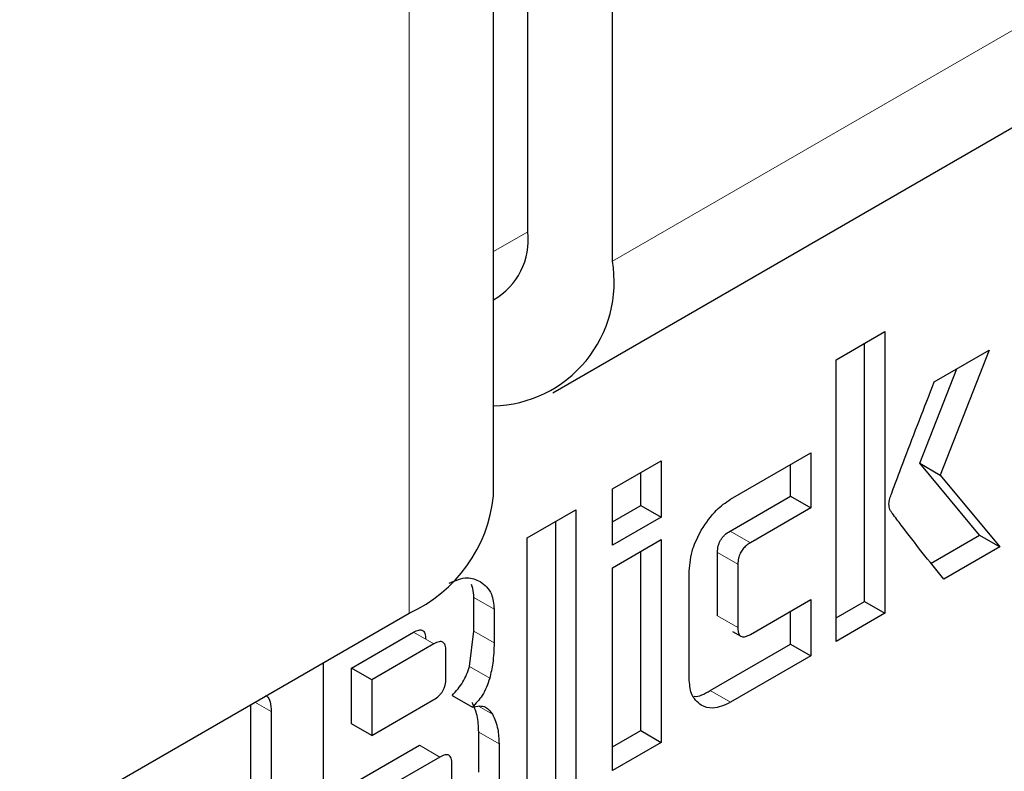
# Model space of a CAD drawing. Units: millimetres. Extents: x 0 to 210, y 0 to 297.
# Drawn here: x 166 to 167, y 83 to 84 of the extents above; entities that cross this region are included whole.
import ezdxf

# ---------------------------------------------------------------- set-up
doc = ezdxf.new("R2010")
doc.units = ezdxf.units.MM
doc.linetypes.add('SLD-Durchgehend', pattern=[0])

msp = doc.modelspace()

# ---------------------------------------------------------------- linework, layer by layer
at = {"color": 7, "linetype": 'SLD-Durchgehend', "lineweight": 25}
for p, q in [((166.5685736008, 83.2811142119), (166.5685736008, 140.5410386454)), ((166.5996335229, 83.3349186128), (188.095679671, 95.7443219125)), ((166.5865114613, 83.4189013271), (166.5865114613, 84.2150286187)), ((166.6307056352, 83.4035953337), (166.6307056352, 84.179309105)), ((166.7474115195, 83.3521053387), (166.7728173296, 83.3667718007)), ((166.7728173296, 83.3667718007), (166.7728173296, 83.2197944546)), ((166.7622107279, 83.2259175154), (166.7622107279, 83.3606487399)), ((166.7986611196, 83.3405750243), (166.8272582688, 83.3570838072)), ((166.8272582688, 83.3570838072), (166.8016647704, 83.2919435986)), ((166.7474115195, 83.2051279926), (166.7474115195, 83.3521053387)), ((166.7910581687, 83.2980666594), (166.810428722, 83.3473683166)), ((166.692344821, 83.2792721884), (166.7342706042, 83.3034754279)), ((166.7342706042, 83.3034754279), (166.7342706042, 83.2747881093)), ((166.6307076344, 83.2847336199), (166.6561134141, 83.2994000644)), ((166.6561134141, 83.2994000644), (166.6561134141, 83.269990142)), ((166.6455068124, 83.2761132029), (166.6455068124, 83.2932770035)), ((166.7236640025, 83.2809111701), (166.7236640025, 83.297352367)), ((166.822283501, 83.2605967892), (166.7910581687, 83.2980666594)), ((166.7910581687, 83.2980666594), (166.8016647704, 83.2919435986)), ((166.8016647704, 83.2919435986), (166.8328901027, 83.2544737283)), ((166.6307076344, 83.2553236976), (166.6307076344, 83.2847336199)), ((166.6920632328, 83.2626684341), (166.7236640025, 83.2809111701)), ((166.7236640025, 83.2809111701), (166.7342706042, 83.2747881093)), ((166.5862787835, 83.2590853903), (166.6116845633, 83.2737518347)), ((166.6116845633, 83.2737518347), (166.6116845633, 83.1267744886)), ((166.6307076344, 83.2675698192), (166.6455068124, 83.2761132029)), ((166.6455068124, 83.2761132029), (166.6561134141, 83.269990142)), ((166.7342706042, 83.2747881093), (166.7026698345, 83.2565453733)), ((166.6010779616, 83.1328975494), (166.6010779616, 83.2676287739)), ((166.6561134141, 83.269990142), (166.6307076344, 83.2553236976)), ((166.5862787835, 83.1121080441), (166.5862787835, 83.2590853903)), ((166.6307076344, 83.2435452755), (166.6561134141, 83.2582117199)), ((166.6561134141, 83.2582117199), (166.6561134141, 83.1524227182)), ((166.7969753374, 83.2459866973), (166.822283501, 83.2605967892)), ((166.822283501, 83.2605967892), (166.8328901027, 83.2544737283)), ((166.6455068124, 83.1585457791), (166.6455068124, 83.2520886591)), ((166.8328901027, 83.2544737283), (166.8036046212, 83.2375675797)), ((166.685555348, 83.2184457715), (166.685555348, 83.2515409652)), ((166.6307076344, 83.1377562738), (166.6307076344, 83.2435452755)), ((166.6707561397, 83.1858055698), (166.6707561397, 83.2418072651)), ((166.6961619498, 83.2454179044), (166.6961619498, 83.2123227107)), ((166.5583386851, 83.210400682), (166.5583386851, 83.2280321823)), ((166.7026698345, 83.2087813491), (166.7342706042, 83.2270240851)), ((166.7342706042, 83.2270240851), (166.7342706042, 83.1975419037)), ((166.5689452869, 83.2219091214), (166.5689452869, 83.2042776211)), ((166.7474115195, 83.2173741143), (166.7622107279, 83.2259175154)), ((166.7622107279, 83.2259175154), (166.7728173296, 83.2197944546)), ((165.8528881759, 82.8320897504), (166.524639618, 83.2198836036)), ((166.7236640025, 83.2036649645), (166.7236640025, 83.2209010242)), ((166.7728173296, 83.2197944546), (166.7474115195, 83.2051279926)), ((166.4944487681, 83.1912215751), (166.5268004732, 83.2098978169)), ((166.5560332532, 83.1920122972), (166.5583386851, 83.210400682)), ((166.6933078657, 83.2103381796), (166.6977269441, 83.2077870999)), ((166.5374070749, 83.2037747561), (166.5050553698, 83.1850985142)), ((166.6817382192, 83.179461725), (166.7236640025, 83.2036649645)), ((166.7236640025, 83.2036649645), (166.7342706042, 83.1975419037)), ((166.5437898139, 83.1857813638), (166.5437898139, 83.2001611559)), ((166.7342706042, 83.1975419037), (166.692344821, 83.1733386642)), ((166.4798998968, 83.05069682), (166.4798998968, 83.1940559123)), ((166.4944487681, 83.1621729634), (166.4944487681, 83.1912215751)), ((166.5050553698, 83.1850985142), (166.4944487681, 83.1912215751)), ((166.5050553698, 83.1850985142), (166.5050553698, 83.1560499025)), ((166.5470124597, 83.1769091164), (166.5576190614, 83.1707860556)), ((166.4420102374, 83.0553772366), (166.4420102374, 83.1721826775)), ((166.5050553698, 83.1560499025), (166.5374070749, 83.1747261444)), ((166.4526168391, 83.1684835832), (166.4526168391, 83.0492541758)), ((166.5050553698, 83.1560499025), (166.4944487681, 83.1621729634)), ((166.5609042953, 83.1368756397), (166.5609042953, 83.1577588526)), ((166.6307076344, 83.1500023955), (166.6455068124, 83.1585457791)), ((166.6455068124, 83.1585457791), (166.6561134141, 83.1524227182)), ((166.4944487681, 83.1303784504), (166.5299918427, 83.1508970306)), ((166.571510897, 83.1516357917), (166.571510897, 83.1307525789)), ((166.6561134141, 83.1524227182), (166.6307076344, 83.1377562738)), ((166.5405984444, 83.1447739697), (166.5050553698, 83.1242553895)), ((166.5469185953, 83.1246488917), (166.5469185953, 83.1411242294))]:
    msp.add_line(p, q, dxfattribs=at)
at = {"color": 8, "linetype": 'SLD-Durchgehend', "lineweight": 18}
for p, q in [((166.524639618, 83.2198836036), (166.524639618, 140.479808037)), ((188.1267517832, 95.8129986334), (166.6307056352, 83.4035953337)), ((166.5865114606, 83.4188913742), (166.5685736008, 83.4085360681)), ((166.6920632328, 83.2626684341), (166.7026698345, 83.2565453733)), ((166.685555348, 83.2515409652), (166.6961619498, 83.2454179044)), ((166.5583386851, 83.2280321823), (166.5689452869, 83.2219091214)), ((166.685555348, 83.2184457715), (166.6961619498, 83.2123227107)), ((166.5268004732, 83.2098978169), (166.5374070749, 83.2037747561)), ((166.5583386851, 83.210400682), (166.5689452869, 83.2042776211)), ((166.5560332532, 83.1920122972), (166.566639855, 83.1858892364)), ((166.692344821, 83.1733386642), (166.6817382192, 83.179461725)), ((166.4441096815, 83.1733946608), (166.4526168391, 83.1684835832)), ((166.5608744348, 83.1713401113), (166.5681193549, 83.167157708)), ((166.5609042953, 83.1577588526), (166.571510897, 83.1516357917)), ((166.5405984444, 83.1447739697), (166.5299918427, 83.1508970306))]:
    msp.add_line(p, q, dxfattribs=at)
at = {"color": 7, "linetype": 'SLD-Durchgehend', "lineweight": 25}
for centre, radius, start, end in [((166.5507164391, 83.4146555028), 0.03604595177874, 299.6961250929, 6.764528809), ((166.5669194429, 83.3926764113), 0.0647139953082961, 271.4647000059, 9.7137442889), ((166.4935050414, 83.2886001685), 0.075440891774071, 294.3746582936, 354.3052007488)]:
    msp.add_arc(centre, radius, start, end, dxfattribs=at)
at = {"color": 8, "linetype": 'SLD-Durchgehend', "lineweight": 18}
for points, knots in [([(166.3125075836221, 80.20149227495864), (166.3907167140455, 80.24982719408655), (166.549560347763, 80.34799596476783), (166.7876705561043, 80.53879369666822), (167.005445922255, 80.74525777061945), (167.1990652241702, 80.95891718983228), (167.3683028192289, 81.17079811670254), (167.5277964372596, 81.39722675569408), (167.6753711452454, 81.6362210922504), (167.8085665496882, 81.88353220329212), (167.9249052577554, 82.1348637583522), (168.0238138868141, 82.3873982233883), (168.1119402636223, 82.66184786249082), (168.1823505593611, 82.95398929320298), (168.2267118981367, 83.25450853561946), (168.2416659950309, 83.53706571490486), (168.2253266464756, 83.80070505625767), (168.1980183650787, 83.98891255629754), (168.1664502863952, 84.07955705899214), (168.1604812642443, 84.09669649436503)], [0, 0, 0, 0, 0.065992184379568, 0.1340308773036202, 0.2039836065373696, 0.2586662846602156, 0.3133542022154437, 0.3692004275731954, 0.42505200385236, 0.4808982293645437, 0.5367498057952942, 0.591432484342364, 0.6461204023169107, 0.7160684897950697, 0.7841083042948603, 0.8501040165766295, 0.9160950272851155, 0.984134902674064, 1, 1, 1, 1]), ([(166.3177105433848, 80.39174439932914), (166.3892661634604, 80.43620873474366), (166.5345919936139, 80.52651354168279), (166.7523271650406, 80.70172019318841), (166.9513964234634, 80.8911314601576), (167.1283134492106, 81.0869987538285), (167.2829119813064, 81.28114739861786), (167.4285558405734, 81.48852870010501), (167.5632805054411, 81.70735536028786), (167.6848267608505, 81.93371665739176), (167.7909559340057, 82.16371883817416), (167.8811267644983, 82.39475467501268), (167.9614403226354, 82.64583795643595), (168.0254229483416, 82.91296562693458), (168.0659818180325, 83.18807547573232), (168.0781476330093, 83.44541707054678), (168.068344957624, 83.66731560360347), (168.042417848136, 83.79363664506732), (168.0313331944483, 83.84764285809126)], [0, 0, 0, 0, 0.0683691777753901, 0.1388543276771891, 0.2113109871039858, 0.2679559604747129, 0.3245949987796689, 0.3824427773647059, 0.4402844948500728, 0.4981322732651768, 0.5559739905752694, 0.6126189634732305, 0.6692580012992505, 0.7417199192039162, 0.812203798737294, 0.880568979666028, 0.9489394874276088, 0.9999999999999999, 0.9999999999999999, 0.9999999999999999, 0.9999999999999999])]:
    msp.add_open_spline(points, degree=3, knots=knots, dxfattribs=at)
at = {"color": 7, "linetype": 'SLD-Durchgehend', "lineweight": 25}
for points, knots in [([(166.7754455126522, 83.27962569268796), (166.7757693789944, 83.28057727058746), (166.7766144144515, 83.28306013762341), (166.7792209299351, 83.2899877844267), (166.7865454341304, 83.30935750150884), (166.7934651938984, 83.32718709596278), (166.7986611196038, 83.34057502433694)], [0, 0, 0, 0, 0.0467711982800324, 0.1220359011082661, 0.3407522251040169, 1, 1, 1, 1]), ([(166.6770605835534, 83.2630963318539), (166.6795623005014, 83.26690007801992), (166.6840551180425, 83.27373120154482), (166.6897991946755, 83.27757064591125), (166.6923448209525, 83.27927218840323)], [0, 0, 0, 0, 0.556825850409369, 1, 1, 1, 1]), ([(166.7755080855493, 83.27395325515944), (166.7752433081697, 83.27486784764648), (166.7747700136588, 83.27650269879722), (166.7752389261061, 83.27867059352754), (166.7754455126522, 83.27962569268796)], [0, 0, 0, 0, 0.5594347146709484, 1, 1, 1, 1]), ([(166.8036046212463, 83.23756757974044), (166.7961292833826, 83.24687793460448), (166.7870803298086, 83.25814819027164), (166.7780029159942, 83.27028337851627), (166.7760294278451, 83.27300325353545), (166.7756226665745, 83.27374446304559), (166.7755080855493, 83.27395325515943)], [0, 0, 0, 0, 0.7826826587371795, 0.9474433358361063, 0.9851952560539766, 1, 1, 1, 1]), ([(166.6707561396729, 83.24180726507784), (166.6710908486164, 83.24568685062822), (166.6716940111853, 83.25267806144667), (166.6754077048923, 83.25988755432141), (166.6770605835534, 83.2630963318539)], [0, 0, 0, 0, 0.5549232673859321, 1, 1, 1, 1]), ([(166.6855553480366, 83.25154096520662), (166.6856112835486, 83.25267124074944), (166.6856911861111, 83.25428581276117), (166.6864199124249, 83.2565389689812), (166.687148640148, 83.25803138879702), (166.6880951715943, 83.25940134070021), (166.6897147358924, 83.26116052675827), (166.6910951664953, 83.2620468645035), (166.6920632327998, 83.26266843410919)], [0, 0, 0, 0, 0.2706273760098029, 0.3865848373835938, 0.4964458707588578, 0.6068332079200351, 0.7242805812496432, 1, 1, 1, 1]), ([(166.7026698345175, 83.2565453732704), (166.7019245376338, 83.25607637610216), (166.70055244602, 83.25521295228342), (166.6986950922151, 83.25336549764292), (166.6972193368737, 83.2510663229792), (166.6962862874472, 83.24825173407288), (166.6962058168203, 83.24641769607751), (166.6961619497544, 83.24541790436795)], [0, 0, 0, 0, 0.2137807331286263, 0.3935703442813095, 0.5569584990905393, 0.7584841640581302, 1, 1, 1, 1]), ([(166.5454167850816, 83.23549626065204), (166.5487130127641, 83.23687683089531), (166.5548646864324, 83.23945335728564), (166.5594811038811, 83.23736660869505), (166.5616239240928, 83.23639799458981)], [0, 0, 0, 0, 0.5358261605467367, 1, 1, 1, 1]), ([(166.5583386851472, 83.22803218226163), (166.5582877743919, 83.22970059887722), (166.5582113989757, 83.23220352802785), (166.5574489377425, 83.23413969546824), (166.5571947222141, 83.23478524150718)], [0, 0, 0, 0, 0.6665856343395016, 1, 1, 1, 1]), ([(166.5616239240928, 83.23639799458981), (166.5639734601647, 83.23458432325627), (166.5680274593837, 83.23145493007195), (166.5686736165791, 83.22473461163496), (166.568945286865, 83.22190912142297)], [0, 0, 0, 0, 0.5795600701811675, 1, 1, 1, 1]), ([(166.526800473204, 83.20989781691782), (166.5277502554742, 83.21038386237714), (166.529105185473, 83.21107723979037), (166.5306932481948, 83.21117759340973), (166.5316215369986, 83.2108975791656), (166.5323358780426, 83.21024865075997), (166.5330503577711, 83.20884614945004), (166.5331284909929, 83.20733944695338), (166.533183212173, 83.20628421671022)], [0, 0, 0, 0, 0.2744684202064215, 0.3915481557745452, 0.5018037492060125, 0.6117922327362127, 0.7281158174461831, 1, 1, 1, 1]), ([(166.6961619497543, 83.21232271070552), (166.6961954827584, 83.21150559096824), (166.6962573426365, 83.20999821252565), (166.6969386324018, 83.20829996373372), (166.6982198237687, 83.20738261623848), (166.7002295070206, 83.20750906838872), (166.7018051145976, 83.20833052168273), (166.7026698345176, 83.2087813490569)], [0, 0, 0, 0, 0.2085264882148334, 0.384678424344735, 0.546978499188607, 0.7513741862798663, 1, 1, 1, 1]), ([(166.5437898138908, 83.20016115587153), (166.5437350927108, 83.20121638611472), (166.5436569594889, 83.20272308861138), (166.5429424797604, 83.20412558992129), (166.5422281387164, 83.20477451832693), (166.5412998499125, 83.20505453257107), (166.5397117871907, 83.20495417895171), (166.538356857192, 83.20426080153847), (166.5374070749219, 83.20377475607914)], [0, 0, 0, 0, 0.2718841825538502, 0.3882077672637713, 0.4981962507940035, 0.6084518442254941, 0.7255315797935924, 1, 1, 1, 1]), ([(166.5689452868651, 83.2042776211369), (166.5688450726409, 83.20080194830318), (166.5686748773242, 83.19489916112097), (166.5672328069823, 83.18851449163292), (166.5666398549563, 83.1858892364024)], [0, 0, 0, 0, 0.5888189301831523, 1, 1, 1, 1]), ([(166.5470124597088, 83.17690911638988), (166.5480725188018, 83.17799839407796), (166.5501194034975, 83.18010169741628), (166.5527223004072, 83.18386639948618), (166.5547869604512, 83.18788982554088), (166.555612535772, 83.19062065326472), (166.5560332532388, 83.19201229724112)], [0, 0, 0, 0, 0.2636956538396205, 0.5091740656129425, 0.7498725572880665, 0.9999999999999999, 0.9999999999999999, 0.9999999999999999, 0.9999999999999999]), ([(166.5374070749219, 83.17472614436691), (166.5383572046609, 83.17533767037041), (166.5397132299295, 83.17621044035015), (166.541300909998, 83.17795176496658), (166.5422291459132, 83.17931206605137), (166.5429430958079, 83.18079611183646), (166.5436573353573, 83.18304182560642), (166.5437352330903, 83.18465268138688), (166.5437898138908, 83.18578136375962)], [0, 0, 0, 0, 0.2731774646522496, 0.3898789077309424, 0.5000002175663557, 0.6101214951829883, 0.7268228470552435, 1, 1, 1, 1]), ([(166.5666398549563, 83.1858892364024), (166.5661585035183, 83.18432770704464), (166.5652156689099, 83.18126910203358), (166.5622732075384, 83.17579960486046), (166.5594085512741, 83.17271373366307), (166.5576190614266, 83.17078605555119)], [0, 0, 0, 0, 0.2813407304517133, 0.5510688375522883, 1, 1, 1, 1]), ([(166.6770449102934, 83.17176851213651), (166.6750203143259, 83.17349676134758), (166.6713822863291, 83.17660227924652), (166.6709485138059, 83.182977997331), (166.6707561396728, 83.18580556978947)], [0, 0, 0, 0, 0.5565091773156735, 1, 1, 1, 1]), ([(166.4495238506665, 83.17691604895607), (166.449790513618, 83.17681820464246), (166.4510756902915, 83.17634664596224), (166.4523278503114, 83.17339786625332), (166.4525150433457, 83.17021463049295), (166.4526168391344, 83.1684835832028)], [0, 0, 0, 0, 0.1066962451906156, 0.5142203843941842, 1, 1, 1, 1]), ([(166.6731480674118, 83.1765212814058), (166.6732343513205, 83.17650262764111), (166.6756531142354, 83.17597971398463), (166.6787509203564, 83.17775233665941), (166.6817382192347, 83.17946172502045)], [0, 0, 0, 0, 0.0356727433650245, 1, 1, 1, 1]), ([(166.5609042953143, 83.15775885257135), (166.5607759827978, 83.16078060502925), (166.5605249415478, 83.16669261217372), (166.558501816166, 83.17111752364028), (166.5575127531501, 83.1732807688447)], [0, 0, 0, 0, 0.5111212459762449, 1, 1, 1, 1]), ([(166.5576190614266, 83.17078605555119), (166.5588782038079, 83.17108590557665), (166.561345460683, 83.17167345393324), (166.5652631979064, 83.1708643927733), (166.5670243970499, 83.16857873056132), (166.5681193548677, 83.16715770800587)], [0, 0, 0, 0, 0.2827769883217218, 0.5540941826251258, 1, 1, 1, 1]), ([(166.6923448209525, 83.17333866418173), (166.6891257577984, 83.17185674857458), (166.6833606992353, 83.16920276825424), (166.6789796793015, 83.17098252612718), (166.6770449102934, 83.17176851213651)], [0, 0, 0, 0, 0.5583747535014345, 1, 1, 1, 1]), ([(166.5681193548677, 83.16715770800587), (166.5692088458319, 83.16470122796841), (166.5711924977348, 83.16022867935563), (166.571411967661, 83.15430567503839), (166.5715108970321, 83.15163579173267)], [0, 0, 0, 0, 0.54923495531659, 1, 1, 1, 1]), ([(166.5469185953053, 83.14112422944206), (166.5468645497483, 83.14217944695154), (166.5467874159235, 83.14368545349681), (166.5460801801452, 83.14509259353653), (166.5453732312184, 83.14574586365708), (166.5444540974432, 83.14603161864021), (166.5428819859933, 83.14594074883843), (166.5415392574163, 83.14525467959608), (166.5405984444064, 83.1447739697341)], [0, 0, 0, 0, 0.2731774661976295, 0.3898789097285507, 0.5000002197237631, 0.6101214971806089, 0.7268228486006444, 1, 1, 1, 1])]:
    msp.add_open_spline(points, degree=3, knots=knots, dxfattribs=at)

doc.saveas('drawing.dxf')
